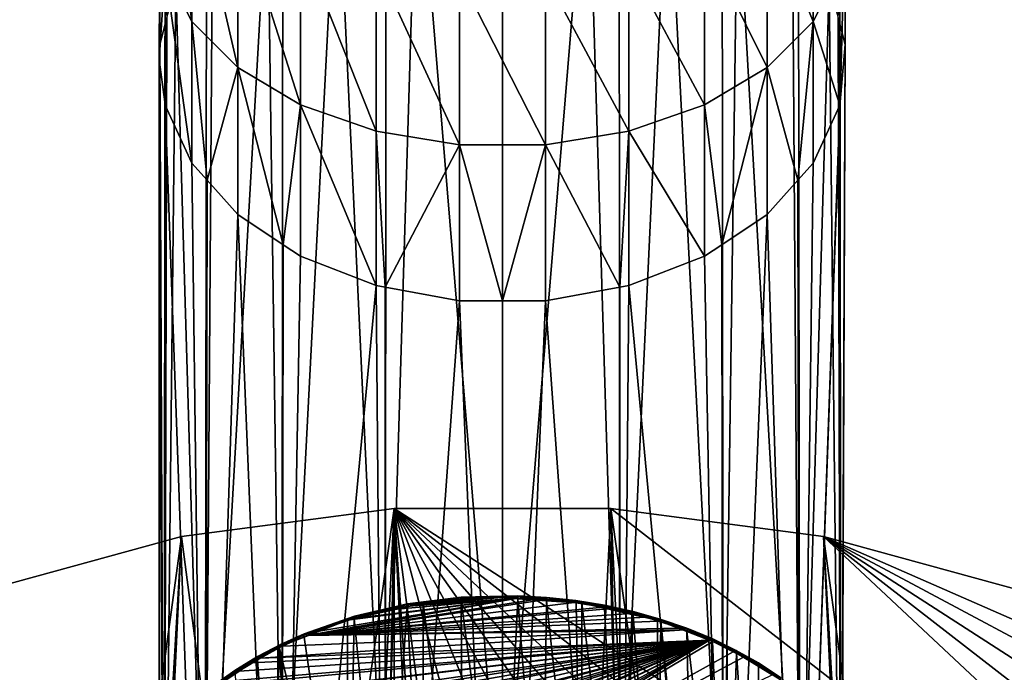
# Model space of a CAD drawing. Extents: x -50 to 50, y -236 to 0.
# Drawn here: x -15 to 15, y -103 to -83 of the extents above; entities that cross this region are included whole.
import ezdxf

# ---------------------------------------------------------------- set-up
doc = ezdxf.new("R2010")
doc.units = 0
for name, color, linetype in [('L1', 7, 'CONTINUOUS'), ('L2', 7, 'CONTINUOUS'), ('L3', 7, 'CONTINUOUS')]:
    doc.layers.add(name, color=color, linetype=linetype)

msp = doc.modelspace()

# ---------------------------------------------------------------- linework, layer by layer
at = {"layer": 'L1', "color": 7}
for points in [[(-2.605027, -76.71663, -23.28337), (0, -76.48393, -23.51607), (0, -108.3037, -55.33588)], [(0, -108.3037, -55.33588), (0, -76.48393, -23.51607), (2.605027, -76.71663, -23.28337)], [(-10.28946, -76.64685, -7.637147), (-10.28946, -81.13683, -10.96715), (-9.478063, -82.72105, -9.036768)], [(-9.478063, -82.72105, -9.036768), (-9.478063, -78.03423, -5.560786), (-10.28946, -76.64685, -7.637147)], [(0, -108.3037, -55.33588), (-3.582661, -108.7504, -54.88918), (-2.605027, -76.71663, -23.28337)], [(-3.582661, -108.7504, -54.88918), (-3.553758, -76.98224, -23.01776), (-2.605027, -76.71663, -23.28337)], [(0, -108.3037, -55.33588), (2.605027, -76.71663, -23.28337), (3.582661, -108.7504, -54.88918)], [(3.582661, -108.7504, -54.88918), (2.605027, -76.71663, -23.28337), (3.553758, -76.98224, -23.01776)], [(-3.582661, -108.7504, -54.88918), (-5.04637, -77.40012, -22.59988), (-3.553758, -76.98224, -23.01776)], [(3.582661, -108.7504, -54.88918), (3.553758, -76.98224, -23.01776), (5.04637, -77.40012, -22.59988)], [(-6.7332, -110.0366, -53.60298), (-5.04637, -77.40012, -22.59988), (-3.582661, -108.7504, -54.88918)], [(-6.7332, -110.0366, -53.60298), (-6.699648, -78.24948, -21.75052), (-5.04637, -77.40012, -22.59988)], [(3.582661, -108.7504, -54.88918), (5.04637, -77.40012, -22.59988), (6.7332, -110.0366, -53.60298)], [(6.7332, -110.0366, -53.60298), (5.04637, -77.40012, -22.59988), (6.699648, -78.24948, -21.75052)], [(-8.071126, -84.12749, -7.323023), (-8.071126, -79.26591, -3.717434), (-9.478063, -78.03423, -5.560786)], [(-9.478063, -82.72105, -9.036768), (-8.071126, -84.12749, -7.323023), (-9.478063, -78.03423, -5.560786)], [(8.071126, -79.26591, -3.717434), (9.478063, -82.72105, -9.036768), (9.478063, -78.03423, -5.560786)], [(9.478063, -78.03423, -5.560786), (9.478063, -82.72105, -9.036768), (10.28946, -81.13683, -10.96715)], [(-6.7332, -110.0366, -53.60298), (-7.170631, -78.49144, -21.50856), (-6.699648, -78.24948, -21.75052)], [(6.7332, -110.0366, -53.60298), (6.699648, -78.24948, -21.75052), (7.170631, -78.49144, -21.50856)], [(-9.071616, -112.0072, -51.6324), (-8.844335, -79.92204, -20.07797), (-7.170631, -78.49144, -21.50856)], [(-9.071616, -112.0072, -51.6324), (-7.170631, -78.49144, -21.50856), (-6.7332, -110.0366, -53.60298)], [(6.7332, -110.0366, -53.60298), (7.170631, -78.49144, -21.50856), (9.071616, -112.0072, -51.6324)], [(9.071616, -112.0072, -51.6324), (7.170631, -78.49144, -21.50856), (8.844335, -79.92204, -20.07797)], [(-6.15705, -85.26777, -5.933583), (-6.15705, -80.26452, -2.222922), (-8.071126, -79.26591, -3.717434)], [(-8.071126, -84.12749, -7.323023), (-6.15705, -85.26777, -5.933583), (-8.071126, -79.26591, -3.717434)], [(6.15705, -80.26452, -2.222922), (8.071126, -84.12749, -7.323023), (8.071126, -79.26591, -3.717434)], [(8.071126, -79.26591, -3.717434), (8.071126, -84.12749, -7.323023), (9.478063, -82.72105, -9.036768)], [(-10.45433, -83.42579, -16.57421), (-10.475, -83.89087, -16.10913), (-10.45433, -79.47437, -12.99286)], [(-10.45433, -79.47437, -12.99286), (-10.475, -83.89087, -16.10913), (-10.28946, -81.13683, -10.96715)], [(-10.23573, -82.61548, -17.38452), (-10.45433, -83.42579, -16.57421), (-10.45433, -79.47437, -12.99286)], [(10.45433, -79.47437, -12.99286), (10.45433, -83.42579, -16.57421), (10.23573, -82.61548, -17.38452)], [(10.28946, -81.13683, -10.96715), (10.29858, -85.1763, -14.82369), (10.45433, -79.47437, -12.99286)], [(10.45433, -79.47437, -12.99286), (10.29858, -85.1763, -14.82369), (10.45433, -83.42579, -16.57421)], [(-9.03012, -80.20121, -19.79879), (-8.844335, -79.92204, -20.07797), (-9.071616, -112.0072, -51.6324)], [(9.071616, -112.0072, -51.6324), (8.844335, -79.92204, -20.07797), (9.03012, -80.20121, -19.79879)], [(-9.03012, -80.20121, -19.79879), (-9.071616, -112.0072, -51.6324), (-9.962317, -81.602, -18.398)], [(-3.856105, -86.07025, -4.955762), (-3.856105, -80.96728, -1.17115), (-6.15705, -80.26452, -2.222922)], [(-6.15705, -85.26777, -5.933583), (-3.856105, -86.07025, -4.955762), (-6.15705, -80.26452, -2.222922)], [(3.856105, -80.96728, -1.17115), (6.15705, -85.26777, -5.933583), (6.15705, -80.26452, -2.222922)], [(6.15705, -80.26452, -2.222922), (6.15705, -85.26777, -5.933583), (8.071126, -84.12749, -7.323023)], [(9.962317, -81.602, -18.398), (9.071616, -112.0072, -51.6324), (9.03012, -80.20121, -19.79879)], [(-3.856105, -86.07025, -4.955762), (-1.312866, -86.4845, -4.450988), (-3.856105, -80.96728, -1.17115)], [(-1.312866, -81.33007, -0.628203), (-3.856105, -80.96728, -1.17115), (-1.312866, -86.4845, -4.450988)], [(3.856105, -80.96728, -1.17115), (1.312866, -81.33007, -0.628203), (3.856105, -86.07025, -4.955762)], [(3.856105, -80.96728, -1.17115), (3.856105, -86.07025, -4.955762), (6.15705, -85.26777, -5.933583)], [(-10.475, -83.89087, -16.10913), (-10.30317, -85.17623, -14.82377), (-10.28946, -81.13683, -10.96715)], [(-10.28946, -81.13683, -10.96715), (-10.30317, -85.17623, -14.82377), (-10.28946, -85.27879, -14.7212)], [(-9.478063, -82.72105, -9.036768), (-10.28946, -81.13683, -10.96715), (-9.478063, -87.0446, -12.9554)], [(-10.28946, -81.13683, -10.96715), (-10.28946, -85.27879, -14.7212), (-9.478063, -87.0446, -12.9554)], [(1.312866, -86.4845, -4.450988), (1.312866, -81.33007, -0.628203), (-1.312866, -81.33007, -0.628203)], [(-1.312866, -81.33007, -0.628203), (-1.312866, -86.4845, -4.450988), (1.312866, -86.4845, -4.450988)], [(1.312866, -86.4845, -4.450988), (3.856105, -86.07025, -4.955762), (1.312866, -81.33007, -0.628203)], [(9.478063, -82.72105, -9.036768), (10.28946, -85.27879, -14.7212), (10.28946, -81.13683, -10.96715)], [(10.28946, -81.13683, -10.96715), (10.28946, -85.27879, -14.7212), (10.29858, -85.1763, -14.82369)], [(-9.962317, -81.602, -18.398), (-9.071616, -112.0072, -51.6324), (-10.31586, -114.4245, -49.21513)], [(-9.962317, -81.602, -18.398), (-10.31586, -114.4245, -49.21513), (-10.23573, -82.61548, -17.38452)], [(9.962317, -81.602, -18.398), (10.31586, -114.4245, -49.21513), (9.071616, -112.0072, -51.6324)], [(10.23573, -82.61548, -17.38452), (10.31586, -114.4245, -49.21513), (9.962317, -81.602, -18.398)], [(-10.23573, -82.61548, -17.38452), (-10.31586, -114.4245, -49.21513), (-10.45433, -83.42579, -16.57421)], [(-9.478063, -82.72105, -9.036768), (-9.478063, -87.0446, -12.9554), (-9.009634, -87.56653, -12.43347)], [(-9.009634, -87.56653, -12.43347), (-8.071126, -84.12749, -7.323023), (-9.478063, -82.72105, -9.036768)], [(8.071126, -84.12749, -7.323023), (9.009634, -87.56653, -12.43347), (9.478063, -82.72105, -9.036768)], [(9.478063, -82.72105, -9.036768), (9.009634, -87.56653, -12.43347), (9.478063, -87.0446, -12.9554)], [(9.478063, -82.72105, -9.036768), (9.478063, -87.0446, -12.9554), (10.28946, -85.27879, -14.7212)], [(10.45433, -83.42579, -16.57421), (10.31586, -114.4245, -49.21513), (10.23573, -82.61548, -17.38452)], [(-10.45433, -83.42579, -16.57421), (-10.31586, -114.4245, -49.21513), (-10.475, -115.7107, -47.92893)], [(-10.45433, -83.42579, -16.57421), (-10.475, -115.7107, -47.92893), (-10.475, -83.89087, -16.10913)], [(10.29858, -85.1763, -14.82369), (10.31586, -116.9969, -46.64273), (10.45433, -83.42579, -16.57421)], [(10.45433, -83.42579, -16.57421), (10.31586, -116.9969, -46.64273), (10.31586, -114.4245, -49.21513)], [(-10.475, -83.89087, -16.10913), (-10.475, -115.7107, -47.92893), (-10.31586, -116.9969, -46.64273)], [(-10.475, -83.89087, -16.10913), (-10.31586, -116.9969, -46.64273), (-10.30317, -85.17623, -14.82377)], [(-9.009634, -87.56653, -12.43347), (-8.071126, -88.61224, -11.38776), (-8.071126, -84.12749, -7.323023)], [(-8.071126, -84.12749, -7.323023), (-8.071126, -88.61224, -11.38776), (-6.687838, -89.53077, -10.46924)], [(-6.687838, -89.53077, -10.46924), (-6.15705, -85.26777, -5.933583), (-8.071126, -84.12749, -7.323023)], [(6.15705, -85.26777, -5.933583), (6.687838, -89.53077, -10.46924), (8.071126, -84.12749, -7.323023)], [(8.071126, -84.12749, -7.323023), (6.687838, -89.53077, -10.46924), (8.071126, -88.61224, -11.38776)], [(8.071126, -84.12749, -7.323023), (8.071126, -88.61224, -11.38776), (9.009634, -87.56653, -12.43347)], [(-10.30317, -85.17623, -14.82377), (-10.31586, -116.9969, -46.64273), (-10.28946, -85.27879, -14.7212)], [(-10.28946, -85.27879, -14.7212), (-10.31586, -116.9969, -46.64273), (-9.071616, -119.4142, -44.22546)], [(-10.28946, -85.27879, -14.7212), (-9.071616, -119.4142, -44.22546), (-9.478063, -87.0446, -12.9554)], [(-6.687838, -89.53077, -10.46924), (-6.15705, -89.88322, -10.11678), (-6.15705, -85.26777, -5.933583)], [(-6.15705, -85.26777, -5.933583), (-6.15705, -89.88322, -10.11678), (-3.856105, -90.77767, -9.222325)], [(-3.856105, -90.77767, -9.222325), (-3.856105, -86.07025, -4.955762), (-6.15705, -85.26777, -5.933583)], [(6.15705, -85.26777, -5.933583), (3.856105, -86.07025, -4.955762), (6.15705, -89.88322, -10.11678)], [(6.15705, -85.26777, -5.933583), (6.15705, -89.88322, -10.11678), (6.687838, -89.53077, -10.46924)], [(10.28946, -85.27879, -14.7212), (9.071616, -119.4142, -44.22546), (10.29858, -85.1763, -14.82369)], [(10.29858, -85.1763, -14.82369), (9.071616, -119.4142, -44.22546), (10.31586, -116.9969, -46.64273)], [(10.28946, -85.27879, -14.7212), (9.478063, -87.0446, -12.9554), (9.071616, -119.4142, -44.22546)], [(-3.856105, -86.07025, -4.955762), (-3.856105, -90.77767, -9.222325), (-3.574552, -90.82879, -9.171207)], [(-3.574552, -90.82879, -9.171207), (-1.312866, -86.4845, -4.450988), (-3.856105, -86.07025, -4.955762)], [(3.574552, -90.82879, -9.171207), (3.856105, -86.07025, -4.955762), (1.312866, -86.4845, -4.450988)], [(3.574552, -90.82879, -9.171207), (3.856105, -90.77767, -9.222325), (3.856105, -86.07025, -4.955762)], [(3.856105, -86.07025, -4.955762), (3.856105, -90.77767, -9.222325), (6.15705, -89.88322, -10.11678)], [(-3.574552, -90.82879, -9.171207), (-1.312866, -91.23941, -8.76059), (-1.312866, -86.4845, -4.450988)], [(-1.312866, -86.4845, -4.450988), (-1.312866, -91.23941, -8.76059), (0, -91.23941, -8.76059)], [(1.312866, -86.4845, -4.450988), (-1.312866, -86.4845, -4.450988), (0, -91.23941, -8.76059)], [(1.312866, -86.4845, -4.450988), (0, -91.23941, -8.76059), (1.312866, -91.23941, -8.76059)], [(1.312866, -86.4845, -4.450988), (1.312866, -91.23941, -8.76059), (3.574552, -90.82879, -9.171207)], [(-9.071616, -119.4142, -44.22546), (-9.009634, -87.56653, -12.43347), (-9.478063, -87.0446, -12.9554)], [(9.071616, -119.4142, -44.22546), (9.478063, -87.0446, -12.9554), (9.009634, -87.56653, -12.43347)], [(-9.071616, -119.4142, -44.22546), (-8.071126, -88.61224, -11.38776), (-9.009634, -87.56653, -12.43347)], [(9.071616, -119.4142, -44.22546), (9.009634, -87.56653, -12.43347), (8.071126, -88.61224, -11.38776)], [(-6.7332, -121.3847, -42.25488), (-8.071126, -88.61224, -11.38776), (-9.071616, -119.4142, -44.22546)], [(-6.7332, -121.3847, -42.25488), (-6.687838, -89.53077, -10.46924), (-8.071126, -88.61224, -11.38776)], [(6.7332, -121.3847, -42.25488), (8.071126, -88.61224, -11.38776), (6.687838, -89.53077, -10.46924)], [(9.071616, -119.4142, -44.22546), (8.071126, -88.61224, -11.38776), (6.7332, -121.3847, -42.25488)], [(-6.15705, -89.88322, -10.11678), (-6.687838, -89.53077, -10.46924), (-6.7332, -121.3847, -42.25488)], [(6.7332, -121.3847, -42.25488), (6.687838, -89.53077, -10.46924), (6.15705, -89.88322, -10.11678)], [(-6.15705, -89.88322, -10.11678), (-6.7332, -121.3847, -42.25488), (-3.856105, -90.77767, -9.222325)], [(3.856105, -90.77767, -9.222325), (6.7332, -121.3847, -42.25488), (6.15705, -89.88322, -10.11678)], [(-3.856105, -90.77767, -9.222325), (-6.7332, -121.3847, -42.25488), (-3.582661, -122.6709, -40.96868)], [(-3.856105, -90.77767, -9.222325), (-3.582661, -122.6709, -40.96868), (-3.574552, -90.82879, -9.171207)], [(-3.574552, -90.82879, -9.171207), (-3.582661, -122.6709, -40.96868), (-1.312866, -91.23941, -8.76059)], [(1.312866, -91.23941, -8.76059), (3.582661, -122.6709, -40.96868), (3.574552, -90.82879, -9.171207)], [(3.574552, -90.82879, -9.171207), (3.582661, -122.6709, -40.96868), (3.856105, -90.77767, -9.222325)], [(3.856105, -90.77767, -9.222325), (3.582661, -122.6709, -40.96868), (6.7332, -121.3847, -42.25488)], [(-1.312866, -91.23941, -8.76059), (-3.582661, -122.6709, -40.96868), (0, -123.1176, -40.52199)], [(-1.312866, -91.23941, -8.76059), (0, -123.1176, -40.52199), (0, -91.23941, -8.76059)], [(0, -91.23941, -8.76059), (0, -123.1176, -40.52199), (1.312866, -91.23941, -8.76059)], [(1.312866, -91.23941, -8.76059), (0, -123.1176, -40.52199), (3.582661, -122.6709, -40.96868)]]:
    msp.add_3dface(points, dxfattribs=at)
at = {"layer": 'L2', "color": 7}
for points in [[(-3.302788, -97.57851, -80.20324), (-6.552415, -164.9556, -167.56), (-12.99272, -165.8614, -166.6542)], [(-3.302788, -97.57851, -80.20324), (-12.99272, -165.8614, -166.6542), (-9.795893, -98.43677, -79.34497)], [(-9.795893, -98.43677, -79.34497), (-3.302788, -147.985, -29.79676), (-3.302788, -97.57851, -80.20324)], [(-4.626034, -164.8663, -167.6493), (-6.552415, -164.9556, -167.56), (-3.302788, -97.57851, -80.20324)], [(-4.626034, -164.8663, -167.6493), (-3.302788, -97.57851, -80.20324), (0, -164.6519, -167.8637)], [(0, -164.6519, -167.8637), (-3.302788, -97.57851, -80.20324), (3.302788, -97.57851, -80.20324)], [(3.302788, -97.57851, -80.20324), (-3.302788, -97.57851, -80.20324), (35.79546, -122.7817, -55)], [(35.79546, -122.7817, -55), (-3.302788, -97.57851, -80.20324), (35.18597, -127.4327, -50.34908)], [(-3.302788, -147.985, -29.79676), (0, -148.093, -29.68879), (-3.302788, -97.57851, -80.20324)], [(-3.302788, -97.57851, -80.20324), (0, -148.093, -29.68879), (3.302788, -147.985, -29.79676)], [(-3.302788, -97.57851, -80.20324), (3.302788, -147.985, -29.79676), (9.795893, -147.1267, -30.65503)], [(9.795893, -147.1267, -30.65503), (15.95541, -145.4394, -32.34233), (-3.302788, -97.57851, -80.20324)], [(-3.302788, -97.57851, -80.20324), (15.95541, -145.4394, -32.34233), (21.57158, -142.9805, -34.80121)], [(-3.302788, -97.57851, -80.20324), (21.57158, -142.9805, -34.80121), (26.45317, -139.8338, -37.94795)], [(26.45317, -139.8338, -37.94795), (30.43391, -136.1064, -41.67536), (-3.302788, -97.57851, -80.20324)], [(-3.302788, -97.57851, -80.20324), (30.43391, -136.1064, -41.67536), (33.37827, -131.9252, -45.85654)], [(-3.302788, -97.57851, -80.20324), (33.37827, -131.9252, -45.85654), (35.18597, -127.4327, -50.34908)], [(0, -164.6519, -167.8637), (3.302788, -97.57851, -80.20324), (4.626034, -164.8663, -167.6493)], [(6.552415, -164.9556, -167.56), (3.302788, -97.57851, -80.20324), (12.99272, -165.8614, -166.6542)], [(12.99272, -165.8614, -166.6542), (3.302788, -97.57851, -80.20324), (9.795893, -98.43677, -79.34497)], [(4.626034, -164.8663, -167.6493), (3.302788, -97.57851, -80.20324), (6.552415, -164.9556, -167.56)], [(3.302788, -97.57851, -80.20324), (35.79546, -122.7817, -55), (9.795893, -98.43677, -79.34497)], [(-9.795893, -98.43677, -79.34497), (-13.72354, -166.0368, -166.4787), (-19.21071, -167.3539, -165.1616)], [(-9.795893, -98.43677, -79.34497), (-19.21071, -167.3539, -165.1616), (-15.95541, -100.1241, -77.65767)], [(-15.95541, -100.1241, -77.65767), (-3.302788, -147.985, -29.79676), (-9.795893, -98.43677, -79.34497)], [(-12.99272, -165.8614, -166.6542), (-13.72354, -166.0368, -166.4787), (-9.795893, -98.43677, -79.34497)], [(15.95541, -100.1241, -77.65767), (19.21071, -167.3539, -165.1616), (9.795893, -98.43677, -79.34497)], [(12.99272, -165.8614, -166.6542), (9.795893, -98.43677, -79.34497), (13.72354, -166.0368, -166.4787)], [(13.72354, -166.0368, -166.4787), (9.795893, -98.43677, -79.34497), (19.21071, -167.3539, -165.1616)], [(9.795893, -98.43677, -79.34497), (35.79546, -122.7817, -55), (35.18597, -118.1308, -59.65092)], [(9.795893, -98.43677, -79.34497), (35.18597, -118.1308, -59.65092), (33.37827, -113.6383, -64.14346)], [(33.37827, -113.6383, -64.14346), (30.43391, -109.4571, -68.32463), (9.795893, -98.43677, -79.34497)], [(9.795893, -98.43677, -79.34497), (30.43391, -109.4571, -68.32463), (26.45317, -105.7297, -72.05205)], [(9.795893, -98.43677, -79.34497), (26.45317, -105.7297, -72.05205), (15.95541, -100.1241, -77.65767)], [(-15.95541, -100.1241, -77.65767), (-15.95541, -145.4394, -32.34233), (-9.795893, -147.1267, -30.65503)], [(-15.95541, -100.1241, -77.65767), (-9.795893, -147.1267, -30.65503), (-3.302788, -147.985, -29.79676)]]:
    msp.add_3dface(points, dxfattribs=at)
at = {"layer": 'L3', "color": 7}
for points in [[(0.46353, -100.3121, -49.18536), (-5.726164, -101.3439, -48.15355), (-5.969451, -101.4509, -48.04659)], [(0.46353, -100.3121, -49.18536), (-5.969451, -101.4509, -48.04659), (1.102938, -100.3322, -49.16527)], [(-4.653339, -100.9719, -48.52557), (-5.726164, -101.3439, -48.15355), (0.46353, -100.3121, -49.18536)], [(0.46353, -100.3121, -49.18536), (-4.453619, -100.9195, -48.57802), (-4.653339, -100.9719, -48.52557)], [(-3.5517, -100.6826, -48.81487), (-4.453619, -100.9195, -48.57802), (0.46353, -100.3121, -49.18536)], [(-3.5517, -100.6826, -48.81487), (0.46353, -100.3121, -49.18536), (-2.863696, -100.5563, -48.94122)], [(-2.901878, -100.4903, -49.09003), (-1.25687, -100.2841, -49.29624), (-2.912701, -100.5077, -49.16852)], [(-2.912701, -100.5077, -49.16852), (-1.25687, -100.2841, -49.29624), (-1.261558, -100.3007, -49.3755)], [(-2.912701, -100.5077, -49.16852), (-1.261558, -100.3007, -49.3755), (-2.415582, -100.4694, -49.31087)], [(-1.249734, -100.3003, -49.21708), (-1.25687, -100.2841, -49.29624), (-2.901878, -100.4903, -49.09003)], [(-1.249734, -100.3003, -49.21708), (-2.901878, -100.4903, -49.09003), (-2.885401, -100.5053, -49.01204)], [(-2.374452, -100.4664, -49.03107), (-1.249734, -100.3003, -49.21708), (-2.885401, -100.5053, -49.01204)], [(-2.863696, -100.5563, -48.94122), (0.46353, -100.3121, -49.18536), (-0.054569, -100.2958, -49.20164)], [(-2.863696, -100.5563, -48.94122), (-0.054569, -100.2958, -49.20164), (-1.213491, -100.3399, -49.15756)], [(-1.261558, -100.3007, -49.3755), (-1.256817, -100.3861, -49.39419), (-2.415582, -100.4694, -49.31087)], [(-1.213491, -100.3399, -49.15756), (-1.249734, -100.3003, -49.21708), (-2.374452, -100.4664, -49.03107)], [(0.469716, -100.2437, -49.33661), (0.471468, -100.2602, -49.41602), (-1.261558, -100.3007, -49.3755)], [(0.469716, -100.2437, -49.33661), (-1.261558, -100.3007, -49.3755), (-1.25687, -100.2841, -49.29624)], [(0.471468, -100.2602, -49.41602), (0, -100.2957, -49.48457), (-1.261558, -100.3007, -49.3755)], [(-1.261558, -100.3007, -49.3755), (0, -100.2957, -49.48457), (-1.256817, -100.3861, -49.39419)], [(0.467049, -100.2601, -49.25722), (0.469716, -100.2437, -49.33661), (-1.25687, -100.2841, -49.29624)], [(0.467049, -100.2601, -49.25722), (-1.25687, -100.2841, -49.29624), (-1.249734, -100.3003, -49.21708)], [(-1.256817, -100.3861, -49.39419), (0, -100.2957, -49.48457), (0, -109.9559, -59.05768)], [(-0.054569, -100.2958, -49.20164), (0.467049, -100.2601, -49.25722), (-1.249734, -100.3003, -49.21708)], [(-0.054569, -100.2958, -49.20164), (-1.249734, -100.3003, -49.21708), (-1.213491, -100.3399, -49.15756)], [(0.46353, -100.3121, -49.18536), (0.467049, -100.2601, -49.25722), (-0.054569, -100.2958, -49.20164)], [(0.471468, -100.2602, -49.41602), (0.468123, -100.3294, -49.4509), (0, -100.2957, -49.48457)], [(0, -109.9559, -59.05768), (0, -100.2957, -49.48457), (0.468123, -100.3294, -49.4509)], [(1.102938, -100.3322, -49.16527), (0.467049, -100.2601, -49.25722), (0.46353, -100.3121, -49.18536)], [(1.344029, -100.2908, -49.28949), (0.469716, -100.2437, -49.33661), (0.467049, -100.2601, -49.25722)], [(1.102938, -100.3322, -49.16527), (1.336397, -100.307, -49.21036), (0.467049, -100.2601, -49.25722)], [(1.336397, -100.307, -49.21036), (1.344029, -100.2908, -49.28949), (0.467049, -100.2601, -49.25722)], [(1.344472, -100.3924, -49.38789), (0.468123, -100.3294, -49.4509), (0.471468, -100.2602, -49.41602)], [(1.349041, -100.3075, -49.36872), (0.471468, -100.2602, -49.41602), (0.469716, -100.2437, -49.33661)], [(1.344029, -100.2908, -49.28949), (1.349041, -100.3075, -49.36872), (0.469716, -100.2437, -49.33661)], [(1.349041, -100.3075, -49.36872), (1.344472, -100.3924, -49.38789), (0.471468, -100.2602, -49.41602)], [(1.326954, -100.3546, -49.14291), (1.336397, -100.307, -49.21036), (1.102938, -100.3322, -49.16527)], [(1.326954, -100.3546, -49.14291), (2.221109, -100.4018, -49.11551), (1.336397, -100.307, -49.21036)], [(1.336397, -100.307, -49.21036), (2.233792, -100.3862, -49.19409), (1.344029, -100.2908, -49.28949)], [(2.221109, -100.4018, -49.11551), (2.233792, -100.3862, -49.19409), (1.336397, -100.307, -49.21036)], [(2.233792, -100.3862, -49.19409), (2.242123, -100.4032, -49.27297), (1.344029, -100.2908, -49.28949)], [(2.242123, -100.4032, -49.27297), (1.349041, -100.3075, -49.36872), (1.344029, -100.2908, -49.28949)], [(2.243095, -100.457, -49.32328), (1.344472, -100.3924, -49.38789), (1.349041, -100.3075, -49.36872)], [(2.242123, -100.4032, -49.27297), (2.243095, -100.457, -49.32328), (1.349041, -100.3075, -49.36872)], [(1.102938, -100.3322, -49.16527), (-5.969451, -101.4509, -48.04659), (1.326954, -100.3546, -49.14291)], [(-5.969451, -101.4509, -48.04659), (2.189771, -100.4407, -49.05679), (1.326954, -100.3546, -49.14291)], [(-5.969451, -101.4509, -48.04659), (3.06899, -100.59, -48.90748), (2.189771, -100.4407, -49.05679)], [(3.317369, -100.6322, -48.8653), (3.06899, -100.59, -48.90748), (-5.969451, -101.4509, -48.04659)], [(-4.526859, -100.8813, -48.79486), (-4.510039, -100.8626, -48.71776), (-2.901878, -100.4903, -49.09003)], [(-4.526859, -100.8813, -48.79486), (-2.901878, -100.4903, -49.09003), (-2.912701, -100.5077, -49.16852)], [(-2.912701, -100.5077, -49.16852), (-4.526177, -100.9377, -48.84262), (-4.526859, -100.8813, -48.79486)], [(-2.912701, -100.5077, -49.16852), (-2.90384, -100.5778, -49.20255), (-4.526177, -100.9377, -48.84262)], [(-3.592358, -110.3015, -58.71208), (-4.526177, -100.9377, -48.84262), (-2.90384, -100.5778, -49.20255)], [(-2.885401, -100.5053, -49.01204), (-2.901878, -100.4903, -49.09003), (-4.510039, -100.8626, -48.71776)], [(-2.885401, -100.5053, -49.01204), (-4.510039, -100.8626, -48.71776), (-4.484431, -100.8755, -48.64188)], [(-3.5517, -100.6826, -48.81487), (-2.885401, -100.5053, -49.01204), (-4.484431, -100.8755, -48.64188)], [(-3.592358, -110.3015, -58.71208), (-2.90384, -100.5778, -49.20255), (-2.403189, -110.1287, -58.88488)], [(-2.863696, -100.5563, -48.94122), (-2.885401, -100.5053, -49.01204), (-3.5517, -100.6826, -48.81487)], [(-2.415582, -100.4694, -49.31087), (-2.90384, -100.5778, -49.20255), (-2.912701, -100.5077, -49.16852)], [(-2.403189, -110.1287, -58.88488), (-2.90384, -100.5778, -49.20255), (-2.415582, -100.4694, -49.31087)], [(-2.374452, -100.4664, -49.03107), (-2.885401, -100.5053, -49.01204), (-2.863696, -100.5563, -48.94122)], [(-1.213491, -100.3399, -49.15756), (-2.374452, -100.4664, -49.03107), (-2.863696, -100.5563, -48.94122)], [(-1.21402, -109.9559, -59.05768), (-2.415582, -100.4694, -49.31087), (-1.256817, -100.3861, -49.39419)], [(-2.403189, -110.1287, -58.88488), (-2.415582, -100.4694, -49.31087), (-1.21402, -109.9559, -59.05768)], [(-1.21402, -109.9559, -59.05768), (-1.256817, -100.3861, -49.39419), (0, -109.9559, -59.05768)], [(0, -109.9559, -59.05768), (0.468123, -100.3294, -49.4509), (1.21402, -109.9559, -59.05768)], [(1.21402, -109.9559, -59.05768), (0.468123, -100.3294, -49.4509), (1.344472, -100.3924, -49.38789)], [(1.21402, -109.9559, -59.05768), (1.344472, -100.3924, -49.38789), (2.403189, -110.1287, -58.88488)], [(2.189771, -100.4407, -49.05679), (2.221109, -100.4018, -49.11551), (1.326954, -100.3546, -49.14291)], [(2.403189, -110.1287, -58.88488), (1.344472, -100.3924, -49.38789), (2.243095, -100.457, -49.32328)], [(2.189771, -100.4407, -49.05679), (3.090414, -100.543, -48.97434), (2.221109, -100.4018, -49.11551)], [(3.06899, -100.59, -48.90748), (3.090414, -100.543, -48.97434), (2.189771, -100.4407, -49.05679)], [(2.221109, -100.4018, -49.11551), (3.108062, -100.5282, -49.05212), (2.233792, -100.3862, -49.19409)], [(3.090414, -100.543, -48.97434), (3.108062, -100.5282, -49.05212), (2.221109, -100.4018, -49.11551)], [(3.108062, -100.5282, -49.05212), (3.107641, -100.5759, -49.10335), (2.233792, -100.3862, -49.19409)], [(2.233792, -100.3862, -49.19409), (3.107641, -100.5759, -49.10335), (2.242123, -100.4032, -49.27297)], [(3.107641, -100.5759, -49.10335), (3.107854, -100.623, -49.15729), (2.242123, -100.4032, -49.27297)], [(2.242123, -100.4032, -49.27297), (3.107854, -100.623, -49.15729), (2.415582, -100.4694, -49.31087)], [(2.415582, -100.4694, -49.31087), (2.243095, -100.457, -49.32328), (2.242123, -100.4032, -49.27297)], [(2.403189, -110.1287, -58.88488), (2.243095, -100.457, -49.32328), (2.415582, -100.4694, -49.31087)], [(3.592358, -110.3015, -58.71208), (2.403189, -110.1287, -58.88488), (2.415582, -100.4694, -49.31087)], [(2.415582, -100.4694, -49.31087), (3.107854, -100.623, -49.15729), (3.592358, -110.3015, -58.71208)], [(3.317369, -100.6322, -48.8653), (3.090414, -100.543, -48.97434), (3.06899, -100.59, -48.90748)], [(3.090414, -100.543, -48.97434), (3.982116, -100.7205, -48.85982), (3.108062, -100.5282, -49.05212)], [(3.317369, -100.6322, -48.8653), (3.959505, -100.7342, -48.78313), (3.090414, -100.543, -48.97434)], [(3.959505, -100.7342, -48.78313), (3.982116, -100.7205, -48.85982), (3.090414, -100.543, -48.97434)], [(3.108062, -100.5282, -49.05212), (3.983947, -100.7678, -48.91074), (3.107641, -100.5759, -49.10335)], [(3.983947, -100.7678, -48.91074), (3.985541, -100.8177, -48.96257), (3.107641, -100.5759, -49.10335)], [(3.107641, -100.5759, -49.10335), (3.985541, -100.8177, -48.96257), (3.107854, -100.623, -49.15729)], [(3.982116, -100.7205, -48.85982), (3.983947, -100.7678, -48.91074), (3.108062, -100.5282, -49.05212)], [(-6.069215, -101.4205, -48.25571), (-4.510039, -100.8626, -48.71776), (-4.526859, -100.8813, -48.79486)], [(-6.069215, -101.4205, -48.25571), (-6.046663, -101.3997, -48.18061), (-4.510039, -100.8626, -48.71776)], [(-4.526859, -100.8813, -48.79486), (-4.73227, -100.9834, -48.7969), (-6.069215, -101.4205, -48.25571)], [(-4.484431, -100.8755, -48.64188), (-4.510039, -100.8626, -48.71776), (-6.046663, -101.3997, -48.18061)], [(-4.484431, -100.8755, -48.64188), (-6.046663, -101.3997, -48.18061), (-6.01233, -101.4096, -48.10778)], [(-6.01233, -101.4096, -48.10778), (-5.726164, -101.3439, -48.15355), (-4.484431, -100.8755, -48.64188)], [(-5.969451, -101.4509, -48.04659), (3.930782, -100.7819, -48.71558), (3.317369, -100.6322, -48.8653)], [(-5.969451, -101.4509, -48.04659), (4.372074, -100.8896, -48.60786), (3.930782, -100.7819, -48.71558)], [(4.748701, -101.0113, -48.48616), (4.372074, -100.8896, -48.60786), (-5.969451, -101.4509, -48.04659)], [(-4.484431, -100.8755, -48.64188), (-5.726164, -101.3439, -48.15355), (-4.653339, -100.9719, -48.52557)], [(-4.526859, -100.8813, -48.79486), (-4.526177, -100.9377, -48.84262), (-4.73227, -100.9834, -48.7969)], [(-4.484431, -100.8755, -48.64188), (-4.653339, -100.9719, -48.52557), (-4.453619, -100.9195, -48.57802)], [(-3.5517, -100.6826, -48.81487), (-4.484431, -100.8755, -48.64188), (-4.453619, -100.9195, -48.57802)], [(3.592358, -110.3015, -58.71208), (3.107854, -100.623, -49.15729), (3.985541, -100.8177, -48.96257)], [(3.930782, -100.7819, -48.71558), (3.959505, -100.7342, -48.78313), (3.317369, -100.6322, -48.8653)], [(3.592358, -110.3015, -58.71208), (3.985541, -100.8177, -48.96257), (4.707991, -110.6401, -58.37354)], [(3.959505, -100.7342, -48.78313), (3.930782, -100.7819, -48.71558), (4.372074, -100.8896, -48.60786)], [(3.959505, -100.7342, -48.78313), (4.811106, -100.9528, -48.62751), (3.982116, -100.7205, -48.85982)], [(3.959505, -100.7342, -48.78313), (4.372074, -100.8896, -48.60786), (4.783789, -100.9652, -48.55214)], [(4.783789, -100.9652, -48.55214), (4.811106, -100.9528, -48.62751), (3.959505, -100.7342, -48.78313)], [(4.811106, -100.9528, -48.62751), (4.82905, -100.9719, -48.70427), (3.982116, -100.7205, -48.85982)], [(3.982116, -100.7205, -48.85982), (4.82905, -100.9719, -48.70427), (3.983947, -100.7678, -48.91074)], [(4.82905, -100.9719, -48.70427), (4.73227, -100.9834, -48.7969), (3.983947, -100.7678, -48.91074)], [(3.983947, -100.7678, -48.91074), (4.73227, -100.9834, -48.7969), (3.985541, -100.8177, -48.96257)], [(4.707991, -110.6401, -58.37354), (3.985541, -100.8177, -48.96257), (4.73227, -100.9834, -48.7969)], [(4.783789, -100.9652, -48.55214), (4.372074, -100.8896, -48.60786), (4.748701, -101.0113, -48.48616)], [(-6.069215, -101.4205, -48.25571), (-4.73227, -100.9834, -48.7969), (-6.048158, -101.4999, -48.28044)], [(-4.707991, -110.6401, -58.37354), (-6.048158, -101.4999, -48.28044), (-4.73227, -100.9834, -48.7969)], [(-5.969451, -101.4509, -48.04659), (5.427958, -101.2308, -48.26668), (4.748701, -101.0113, -48.48616)], [(-4.707991, -110.6401, -58.37354), (-4.73227, -100.9834, -48.7969), (-4.526177, -100.9377, -48.84262)], [(-4.707991, -110.6401, -58.37354), (-4.526177, -100.9377, -48.84262), (-3.592358, -110.3015, -58.71208)], [(4.707991, -110.6401, -58.37354), (4.73227, -100.9834, -48.7969), (4.829474, -101.0216, -48.75875)], [(4.707991, -110.6401, -58.37354), (4.829474, -101.0216, -48.75875), (5.823623, -110.9786, -58.03501)], [(4.82905, -100.9719, -48.70427), (4.829474, -101.0216, -48.75875), (4.73227, -100.9834, -48.7969)], [(4.783789, -100.9652, -48.55214), (4.748701, -101.0113, -48.48616), (5.592507, -101.2432, -48.2741)], [(5.592507, -101.2432, -48.2741), (4.748701, -101.0113, -48.48616), (5.427958, -101.2308, -48.26668)], [(4.783789, -100.9652, -48.55214), (5.624442, -101.2324, -48.34788), (4.811106, -100.9528, -48.62751)], [(5.592507, -101.2432, -48.2741), (5.624442, -101.2324, -48.34788), (4.783789, -100.9652, -48.55214)], [(5.624442, -101.2324, -48.34788), (5.645419, -101.2526, -48.4236), (4.811106, -100.9528, -48.62751)], [(4.811106, -100.9528, -48.62751), (5.645419, -101.2526, -48.4236), (4.82905, -100.9719, -48.70427)], [(5.645419, -101.2526, -48.4236), (5.622926, -101.333, -48.44734), (4.82905, -100.9719, -48.70427)], [(5.622926, -101.333, -48.44734), (4.829474, -101.0216, -48.75875), (4.82905, -100.9719, -48.70427)], [(5.823623, -110.9786, -58.03501), (4.829474, -101.0216, -48.75875), (5.622926, -101.333, -48.44734)], [(-7.43405, -102.1029, -47.41446), (-6.718324, -101.7801, -47.71735), (-6.01233, -101.4096, -48.10778)], [(-6.01233, -101.4096, -48.10778), (-6.77716, -101.7288, -47.85154), (-7.43405, -102.1029, -47.41446)], [(-6.718324, -101.7801, -47.71735), (-7.380621, -102.1403, -47.3572), (5.554803, -101.2829, -48.21456)], [(5.554803, -101.2829, -48.21456), (-7.380621, -102.1403, -47.3572), (6.31214, -101.5941, -47.90341)], [(-6.048158, -101.4999, -48.28044), (-6.807789, -101.798, -47.98231), (-6.802436, -101.7508, -47.92541)], [(-4.707991, -110.6401, -58.37354), (-6.807789, -101.798, -47.98231), (-6.048158, -101.4999, -48.28044)], [(-6.802436, -101.7508, -47.92541), (-6.77716, -101.7288, -47.85154), (-6.069215, -101.4205, -48.25571)], [(-6.069215, -101.4205, -48.25571), (-6.048158, -101.4999, -48.28044), (-6.802436, -101.7508, -47.92541)], [(-6.069215, -101.4205, -48.25571), (-6.77716, -101.7288, -47.85154), (-6.046663, -101.3997, -48.18061)], [(-6.01233, -101.4096, -48.10778), (-6.046663, -101.3997, -48.18061), (-6.77716, -101.7288, -47.85154)], [(-6.718324, -101.7801, -47.71735), (5.554803, -101.2829, -48.21456), (-5.969451, -101.4509, -48.04659)], [(-6.01233, -101.4096, -48.10778), (-6.718324, -101.7801, -47.71735), (-5.969451, -101.4509, -48.04659)], [(-6.01233, -101.4096, -48.10778), (-5.969451, -101.4509, -48.04659), (-5.726164, -101.3439, -48.15355)], [(-5.969451, -101.4509, -48.04659), (5.554803, -101.2829, -48.21456), (5.427958, -101.2308, -48.26668)], [(5.592507, -101.2432, -48.2741), (5.427958, -101.2308, -48.26668), (5.554803, -101.2829, -48.21456)], [(6.354037, -101.557, -47.96036), (5.592507, -101.2432, -48.2741), (5.554803, -101.2829, -48.21456)], [(5.554803, -101.2829, -48.21456), (6.31214, -101.5941, -47.90341), (6.354037, -101.557, -47.96036)], [(5.592507, -101.2432, -48.2741), (6.390321, -101.548, -48.03235), (5.624442, -101.2324, -48.34788)], [(6.354037, -101.557, -47.96036), (6.390321, -101.548, -48.03235), (5.592507, -101.2432, -48.2741)], [(5.645419, -101.2526, -48.4236), (6.40157, -101.6386, -48.14174), (5.622926, -101.333, -48.44734)], [(5.823623, -110.9786, -58.03501), (5.622926, -101.333, -48.44734), (6.820047, -111.469, -57.54461)], [(6.820047, -111.469, -57.54461), (5.622926, -101.333, -48.44734), (6.40157, -101.6386, -48.14174)], [(6.390321, -101.548, -48.03235), (6.414154, -101.5693, -48.1069), (5.624442, -101.2324, -48.34788)], [(5.624442, -101.2324, -48.34788), (6.414154, -101.5693, -48.1069), (5.645419, -101.2526, -48.4236)], [(6.414154, -101.5693, -48.1069), (6.40157, -101.6386, -48.14174), (5.645419, -101.2526, -48.4236)], [(-11.76189, -108.0356, -41.46191), (-11.8, -108.6396, -40.85787), (6.31214, -101.5941, -47.90341)], [(6.31214, -101.5941, -47.90341), (-11.8, -108.6396, -40.85787), (-11.75965, -109.2193, -40.27816)], [(-11.75303, -107.8951, -41.60234), (-11.76189, -108.0356, -41.46191), (6.31214, -101.5941, -47.90341)], [(6.31214, -101.5941, -47.90341), (-11.75965, -109.2193, -40.27816), (-11.74289, -109.46, -40.03743)], [(6.31214, -101.5941, -47.90341), (-11.66094, -107.4188, -42.07867), (-11.75303, -107.8951, -41.60234)], [(-11.74289, -109.46, -40.03743), (-11.56989, -110.2794, -39.21804), (6.31214, -101.5941, -47.90341)], [(6.31214, -101.5941, -47.90341), (-11.60466, -107.1277, -42.36979), (-11.66094, -107.4188, -42.07867)], [(-11.49646, -106.8028, -42.69467), (-11.60466, -107.1277, -42.36979), (6.31214, -101.5941, -47.90341)], [(6.31214, -101.5941, -47.90341), (-11.56989, -110.2794, -39.21804), (-11.53694, -110.3709, -39.1266)], [(6.31214, -101.5941, -47.90341), (-11.53694, -110.3709, -39.1266), (-11.26874, -111.1153, -38.38217)], [(6.31214, -101.5941, -47.90341), (-11.33864, -106.3289, -43.16854), (-11.49646, -106.8028, -42.69467)], [(6.31214, -101.5941, -47.90341), (-11.26814, -106.1824, -43.31505), (-11.33864, -106.3289, -43.16854)], [(-11.26874, -111.1153, -38.38217), (-11.06898, -111.501, -37.99644), (6.31214, -101.5941, -47.90341)], [(-10.97936, -105.5824, -43.91512), (-11.26814, -106.1824, -43.31505), (6.31214, -101.5941, -47.90341)], [(6.31214, -101.5941, -47.90341), (-11.06898, -111.501, -37.99644), (-10.86542, -111.8941, -37.60336)], [(6.31214, -101.5941, -47.90341), (-10.61604, -105.0135, -44.48399), (-10.97936, -105.5824, -43.91512)], [(6.31214, -101.5941, -47.90341), (-10.86542, -111.8941, -37.60336), (6.411755, -101.635, -47.86249)], [(-10.86542, -111.8941, -37.60336), (7.035094, -101.952, -47.5455), (6.411755, -101.635, -47.86249)], [(6.31214, -101.5941, -47.90341), (-10.50185, -104.8347, -44.66278), (-10.61604, -105.0135, -44.48399)], [(-10.20291, -104.4671, -45.03034), (-10.50185, -104.8347, -44.66278), (6.31214, -101.5941, -47.90341)], [(6.31214, -101.5941, -47.90341), (-9.934139, -104.1367, -45.36081), (-10.20291, -104.4671, -45.03034)], [(6.31214, -101.5941, -47.90341), (-9.733038, -103.9371, -45.5604), (-9.934139, -104.1367, -45.36081)], [(-9.261589, -103.4692, -46.02829), (-9.733038, -103.9371, -45.5604), (6.31214, -101.5941, -47.90341)], [(6.31214, -101.5941, -47.90341), (-9.222368, -103.4374, -46.06007), (-9.261589, -103.4692, -46.02829)], [(6.31214, -101.5941, -47.90341), (-8.64643, -102.9708, -46.52663), (-9.222368, -103.4374, -46.06007)], [(-8.498425, -102.8509, -46.64654), (-8.64643, -102.9708, -46.52663), (6.31214, -101.5941, -47.90341)], [(6.31214, -101.5941, -47.90341), (-8.032098, -102.5407, -46.95679), (-8.498425, -102.8509, -46.64654)], [(6.31214, -101.5941, -47.90341), (-7.652447, -102.2881, -47.20938), (-8.032098, -102.5407, -46.95679)], [(-7.380621, -102.1403, -47.3572), (-7.652447, -102.2881, -47.20938), (6.31214, -101.5941, -47.90341)], [(-7.477528, -102.1441, -47.53411), (-7.4765, -102.097, -47.48334), (-6.802436, -101.7508, -47.92541)], [(-6.802436, -101.7508, -47.92541), (-6.855219, -101.8166, -47.96369), (-7.477528, -102.1441, -47.53411)], [(-6.802436, -101.7508, -47.92541), (-7.4765, -102.097, -47.48334), (-6.77716, -101.7288, -47.85154)], [(-7.43405, -102.1029, -47.41446), (-6.77716, -101.7288, -47.85154), (-7.4765, -102.097, -47.48334)], [(-7.43405, -102.1029, -47.41446), (-7.380621, -102.1403, -47.3572), (-6.718324, -101.7801, -47.71735)], [(-6.802436, -101.7508, -47.92541), (-6.807789, -101.798, -47.98231), (-6.855219, -101.8166, -47.96369)], [(-5.823623, -110.9786, -58.03501), (-6.855219, -101.8166, -47.96369), (-6.807789, -101.798, -47.98231)], [(-5.823623, -110.9786, -58.03501), (-6.807789, -101.798, -47.98231), (-4.707991, -110.6401, -58.37354)], [(6.354037, -101.557, -47.96036), (6.31214, -101.5941, -47.90341), (6.411755, -101.635, -47.86249)], [(6.354037, -101.557, -47.96036), (7.12689, -101.9059, -47.67442), (6.390321, -101.548, -48.03235)], [(6.354037, -101.557, -47.96036), (6.411755, -101.635, -47.86249), (7.086424, -101.9129, -47.60446)], [(7.086424, -101.9129, -47.60446), (7.12689, -101.9059, -47.67442), (6.354037, -101.557, -47.96036)], [(7.12689, -101.9059, -47.67442), (7.15347, -101.9286, -47.74763), (6.390321, -101.548, -48.03235)], [(6.390321, -101.548, -48.03235), (7.15347, -101.9286, -47.74763), (6.414154, -101.5693, -48.1069)], [(6.414154, -101.5693, -48.1069), (6.855219, -101.8166, -47.96369), (6.40157, -101.6386, -48.14174)], [(6.820047, -111.469, -57.54461), (6.40157, -101.6386, -48.14174), (6.855219, -101.8166, -47.96369)], [(7.086424, -101.9129, -47.60446), (6.411755, -101.635, -47.86249), (7.035094, -101.952, -47.5455)], [(7.15347, -101.9286, -47.74763), (6.855219, -101.8166, -47.96369), (6.414154, -101.5693, -48.1069)], [(-10.86542, -111.8941, -37.60336), (7.35352, -102.1139, -47.38357), (7.035094, -101.952, -47.5455)], [(8.224472, -102.6564, -46.84111), (7.35352, -102.1139, -47.38357), (-10.86542, -111.8941, -37.60336)], [(-7.477528, -102.1441, -47.53411), (-8.138113, -102.5017, -47.07863), (-7.4765, -102.097, -47.48334)], [(-8.091905, -102.5053, -47.01206), (-7.4765, -102.097, -47.48334), (-8.138113, -102.5017, -47.07863)], [(-7.43405, -102.1029, -47.41446), (-7.4765, -102.097, -47.48334), (-8.091905, -102.5053, -47.01206)], [(-8.091905, -102.5053, -47.01206), (-7.652447, -102.2881, -47.20938), (-7.43405, -102.1029, -47.41446)], [(-7.43405, -102.1029, -47.41446), (-7.652447, -102.2881, -47.20938), (-7.380621, -102.1403, -47.3572)], [(-7.477528, -102.1441, -47.53411), (-6.855219, -101.8166, -47.96369), (-7.47729, -102.1942, -47.58608)], [(-6.820047, -111.469, -57.54461), (-7.47729, -102.1942, -47.58608), (-6.855219, -101.8166, -47.96369)], [(-6.820047, -111.469, -57.54461), (-6.855219, -101.8166, -47.96369), (-5.823623, -110.9786, -58.03501)], [(7.140812, -101.99, -47.79033), (6.820047, -111.469, -57.54461), (6.855219, -101.8166, -47.96369)], [(7.81647, -111.9594, -57.05421), (6.820047, -111.469, -57.54461), (7.140812, -101.99, -47.79033)], [(7.15347, -101.9286, -47.74763), (7.140812, -101.99, -47.79033), (6.855219, -101.8166, -47.96369)], [(7.086424, -101.9129, -47.60446), (7.035094, -101.952, -47.5455), (7.35352, -102.1139, -47.38357)], [(7.086424, -101.9129, -47.60446), (7.805249, -102.2906, -47.28973), (7.12689, -101.9059, -47.67442)], [(7.086424, -101.9129, -47.60446), (7.35352, -102.1139, -47.38357), (7.760931, -102.2954, -47.22196)], [(7.760931, -102.2954, -47.22196), (7.805249, -102.2906, -47.28973), (7.086424, -101.9129, -47.60446)], [(7.805249, -102.2906, -47.28973), (7.834359, -102.3147, -47.36151), (7.12689, -101.9059, -47.67442)], [(7.12689, -101.9059, -47.67442), (7.834359, -102.3147, -47.36151), (7.15347, -101.9286, -47.74763)], [(7.803468, -102.3922, -47.38808), (7.140812, -101.99, -47.79033), (7.15347, -101.9286, -47.74763)], [(7.140812, -101.99, -47.79033), (7.803468, -102.3922, -47.38808), (7.81647, -111.9594, -57.05421)], [(7.834359, -102.3147, -47.36151), (7.803468, -102.3922, -47.38808), (7.15347, -101.9286, -47.74763)], [(7.760931, -102.2954, -47.22196), (7.35352, -102.1139, -47.38357), (8.224472, -102.6564, -46.84111)], [(-8.140502, -102.5504, -47.12877), (-7.47729, -102.1942, -47.58608), (-8.144315, -102.5991, -47.18117)], [(-7.81647, -111.9594, -57.05421), (-8.144315, -102.5991, -47.18117), (-7.47729, -102.1942, -47.58608)], [(-8.140502, -102.5504, -47.12877), (-8.138113, -102.5017, -47.07863), (-7.477528, -102.1441, -47.53411)], [(-7.477528, -102.1441, -47.53411), (-7.47729, -102.1942, -47.58608), (-8.140502, -102.5504, -47.12877)], [(-8.091905, -102.5053, -47.01206), (-8.032098, -102.5407, -46.95679), (-7.652447, -102.2881, -47.20938)], [(-7.81647, -111.9594, -57.05421), (-7.47729, -102.1942, -47.58608), (-6.820047, -111.469, -57.54461)], [(7.760931, -102.2954, -47.22196), (8.44386, -102.7103, -46.87), (7.805249, -102.2906, -47.28973)], [(7.760931, -102.2954, -47.22196), (8.224472, -102.6564, -46.84111), (8.395917, -102.7127, -46.80461)], [(8.395917, -102.7127, -46.80461), (8.44386, -102.7103, -46.87), (7.760931, -102.2954, -47.22196)], [(7.834359, -102.3147, -47.36151), (8.467744, -102.7955, -46.98484), (7.803468, -102.3922, -47.38808)], [(7.81647, -111.9594, -57.05421), (7.803468, -102.3922, -47.38808), (8.467744, -102.7955, -46.98484)], [(8.44386, -102.7103, -46.87), (8.475352, -102.736, -46.94021), (7.805249, -102.2906, -47.28973)], [(7.805249, -102.2906, -47.28973), (8.475352, -102.736, -46.94021), (7.834359, -102.3147, -47.36151)], [(8.475352, -102.736, -46.94021), (8.467744, -102.7955, -46.98484), (7.834359, -102.3147, -47.36151)], [(-8.789484, -102.9667, -46.70953), (-8.756825, -102.9401, -46.64017), (-8.140502, -102.5504, -47.12877)], [(-8.140502, -102.5504, -47.12877), (-8.144315, -102.5991, -47.18117), (-8.789484, -102.9667, -46.70953)], [(-8.140502, -102.5504, -47.12877), (-8.756825, -102.9401, -46.64017), (-8.138113, -102.5017, -47.07863)], [(-8.707104, -102.9413, -46.57609), (-8.138113, -102.5017, -47.07863), (-8.756825, -102.9401, -46.64017)], [(-8.091905, -102.5053, -47.01206), (-8.138113, -102.5017, -47.07863), (-8.707104, -102.9413, -46.57609)], [(-8.091905, -102.5053, -47.01206), (-8.707104, -102.9413, -46.57609), (-8.498425, -102.8509, -46.64654)], [(-8.498425, -102.8509, -46.64654), (-8.032098, -102.5407, -46.95679), (-8.091905, -102.5053, -47.01206)]]:
    msp.add_3dface(points, dxfattribs=at)

doc.saveas('drawing.dxf')
